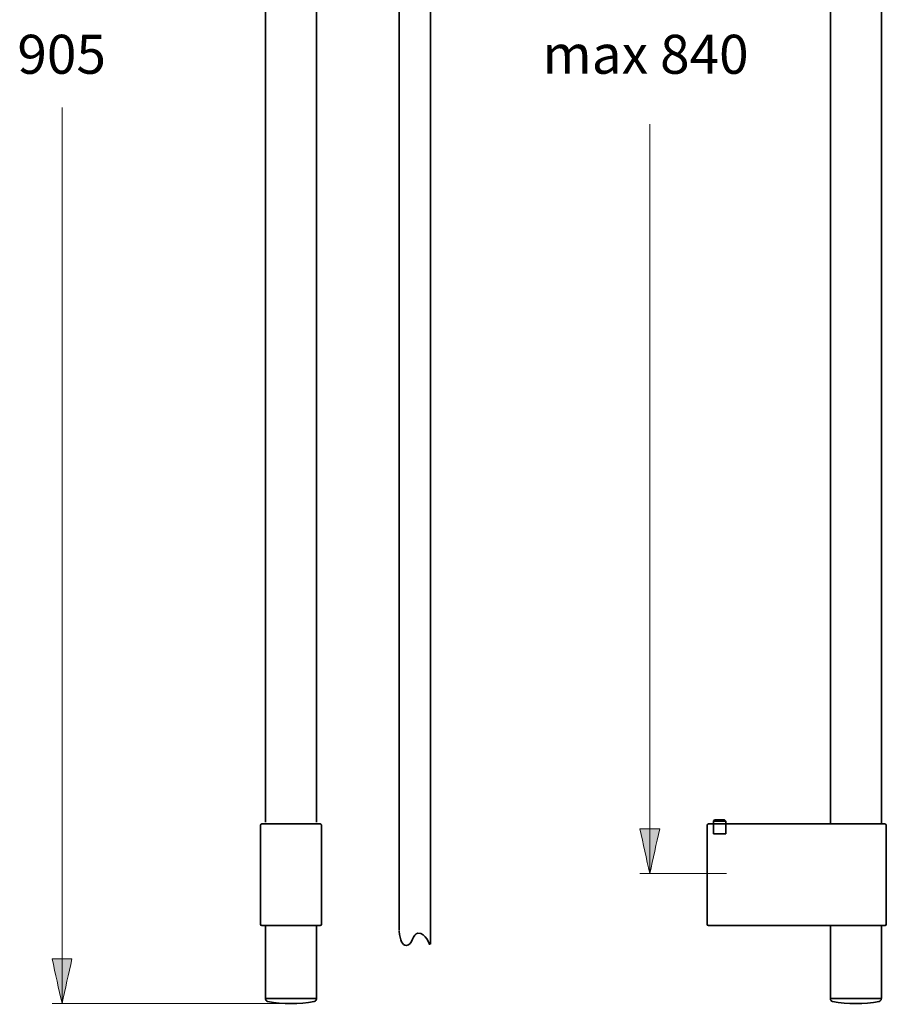
# Model space of a CAD drawing. Units: inches. Extents: x 29 to 171, y 25 to 286.
# Drawn here: x 29 to 141, y 25 to 153 of the extents above; entities that cross this region are included whole.
import ezdxf

# ---------------------------------------------------------------- set-up
doc = ezdxf.new("R2010")
doc.units = ezdxf.units.IN
doc.header["$MEASUREMENT"] = 0
doc.layers.add('Ebene 2', color=7, linetype='Continuous')
doc.layers.add('Layer 1', color=7, linetype='Continuous')

# ---------------------------------------------------------------- blocks, each defined once
blk = doc.blocks.new('block 2')
at = {"layer": 'Layer 1', "color": 7, "lineweight": 35, "true_color": 0xffffff}
for points in [[(77.71, 174.68), (77.71, 34.87)], [(133.41, 174.41), (133.41, 48.78)], [(140, 48.63), (140, 174.38)], [(60.42, 48.84), (60.42, 173.97)], [(67.01, 48.86), (67.01, 173.97)], [(59.78, 48.45), (59.78, 35.65)], [(67.49, 48.61), (59.94, 48.61)], [(60.42, 48.61), (60.42, 48.61)], [(67.01, 48.61), (67.01, 48.61)], [(67.65, 48.45), (67.65, 35.65)], [(117.5, 35.65), (117.5, 48.45)], [(117.66, 48.61), (140.48, 48.61)], [(118.3, 48.99), (118.46, 49.15)], [(118.3, 48.99), (119.9, 48.99)], [(118.3, 48.61), (118.3, 48.99)], [(118.3, 48.61), (118.3, 47.33)], [(119.74, 49.15), (118.46, 49.15)], [(119.9, 48.99), (119.74, 49.15)], [(119.9, 48.61), (119.9, 48.99)], [(119.9, 48.61), (119.9, 47.33)], [(140.64, 35.65), (140.64, 48.45)], [(119.9, 47.33), (118.3, 47.33)], [(59.94, 35.49), (67.49, 35.49)], [(60.42, 26.05), (60.42, 35.49)], [(67.01, 26.05), (67.01, 35.49)], [(117.66, 35.49), (140.48, 35.49)], [(133.41, 35.49), (133.41, 26.05)], [(140, 26.05), (140, 35.49)], [(60.42, 26.05), (67.01, 26.05)], [(60.44, 26.05), (60.44, 25.99)], [(67, 26.05), (67, 25.99)], [(133.41, 26.05), (140, 26.05)], [(133.42, 26.05), (133.42, 25.99)], [(139.98, 26.05), (139.98, 25.99)]]:
    blk.add_lwpolyline(points, dxfattribs=at)
for points in [[(59.94, 48.61), (59.84, 48.6), (59.79, 48.55), (59.78, 48.45)], [(67.65, 48.45), (67.64, 48.55), (67.59, 48.6), (67.49, 48.61)], [(117.66, 48.61), (117.57, 48.6), (117.51, 48.55), (117.5, 48.45)], [(140.64, 48.45), (140.63, 48.55), (140.58, 48.6), (140.48, 48.61)], [(59.78, 35.65), (59.79, 35.55), (59.84, 35.5), (59.94, 35.49)], [(67.49, 35.49), (67.59, 35.5), (67.64, 35.55), (67.65, 35.65)], [(117.5, 35.65), (117.51, 35.55), (117.57, 35.5), (117.66, 35.49)], [(140.48, 35.49), (140.58, 35.5), (140.63, 35.55), (140.64, 35.65)], [(60.44, 25.99), (60.45, 25.84), (60.54, 25.71), (60.7, 25.68)], [(60.7, 25.68), (62.69, 25.32), (64.75, 25.32), (66.73, 25.68)], [(66.73, 25.68), (66.89, 25.72), (67, 25.83), (67, 25.99)], [(133.42, 25.99), (133.43, 25.84), (133.52, 25.71), (133.69, 25.68)], [(133.69, 25.68), (135.68, 25.32), (137.73, 25.32), (139.72, 25.68)], [(139.72, 25.68), (139.87, 25.72), (139.98, 25.83), (139.98, 25.99)]]:
    blk.add_open_spline(points, degree=3, dxfattribs=at)

msp = doc.modelspace()

# ---------------------------------------------------------------- hatches: boundary and pattern name
at = {"layer": 'Ebene 2', "true_color": 0xffffff}
h = msp.add_hatch(color=7, dxfattribs=at)
h.dxf.hatch_style = 2
edge = h.paths.add_edge_path()
edge.add_spline(control_points=[(110.08, 42.21), (109.65, 44.13), (109.22, 46.05), (108.8, 47.97), (109.65, 47.97), (110.5, 47.97), (111.36, 47.97), (110.93, 46.05), (110.5, 44.13), (110.08, 42.21)], knot_values=[0, 0, 0, 0, 0.352778, 0.352778, 0.352778, 0.705556, 0.705556, 0.705556, 1.058334, 1.058334, 1.058334, 1.058334], degree=3, periodic=0)
edge.add_line((110.08, 42.21), (110.08, 42.21))
h = msp.add_hatch(color=7, dxfattribs=at)
h.dxf.hatch_style = 2
edge = h.paths.add_edge_path()
edge.add_spline(control_points=[(34.13, 25.41), (33.7, 27.33), (33.28, 29.25), (32.85, 31.17), (33.7, 31.17), (34.56, 31.17), (35.41, 31.17), (34.98, 29.25), (34.56, 27.33), (34.13, 25.41)], knot_values=[0, 0, 0, 0, 0.352778, 0.352778, 0.352778, 0.705556, 0.705556, 0.705556, 1.058334, 1.058334, 1.058334, 1.058334], degree=3, periodic=0)
edge.add_line((34.13, 25.41), (34.13, 25.41))

# ---------------------------------------------------------------- linework, layer by layer
at = {"layer": 'Ebene 2', "color": 7, "lineweight": 18, "true_color": 0xffffff}
for points in [[(34.13, 25.41), (34.13, 141.15)], [(110.08, 42.21), (110.08, 139.01)], [(120, 42.21), (108.8, 42.21)], [(64.08, 25.41), (32.85, 25.41)]]:
    msp.add_lwpolyline(points, dxfattribs=at)
for points in [[(110.08, 42.21), (109.65, 44.13), (109.22, 46.05), (108.8, 47.97), (109.65, 47.97), (110.5, 47.97), (111.36, 47.97), (110.93, 46.05), (110.5, 44.13), (110.08, 42.21)], [(34.13, 25.41), (33.7, 27.33), (33.28, 29.25), (32.85, 31.17), (33.7, 31.17), (34.56, 31.17), (35.41, 31.17), (34.98, 29.25), (34.56, 27.33), (34.13, 25.41)]]:
    msp.add_open_spline(points, degree=3, knots=[0, 0, 0, 0, 1, 1, 1, 2, 2, 2, 3, 3, 3, 3], dxfattribs=at)
at = {"layer": 'Layer 1', "color": 7, "lineweight": 35, "true_color": 0xffffff}
for points in [[(81.74, 174.82), (81.74, 33.07)], [(77.83, 34.43), (77.83, 34.43)]]:
    msp.add_lwpolyline(points, dxfattribs=at)
at = {"layer": 'Layer 1', "color": 250, "lineweight": 35, "true_color": 0x231f20}
msp.add_open_spline([(77.68, 34.76), (77.88, 33.6), (78.05, 32.91), (78.61, 32.93), (79.44, 32.95), (79.45, 34.49), (80.1, 34.51), (81.19, 34.54), (81.63, 33.01), (81.63, 33.01)], degree=3, knots=[0, 0, 0, 0, 1, 1, 1, 2, 2, 2, 3, 3, 3, 3], dxfattribs=at)

# ---------------------------------------------------------------- block references
at = {"layer": 'Layer 1'}
msp.add_blockref('block 2', (0, 0), dxfattribs=at)

# ---------------------------------------------------------------- texts
at = {"layer": 'Ebene 2', "color": 7, "true_color": 0xffffff, "char_height": 5.0377, "attachment_point": 7}
for s, insert in [('\\fArial|b0|i0|c0|p34;\\W1;905', (28.36, 145.52)), ('\\fArial|b0|i0|c0|p34;\\W1;max 840', (96.21, 145.52))]:
    msp.add_mtext(s, dxfattribs=dict(at, insert=insert))

doc.saveas('drawing.dxf')
